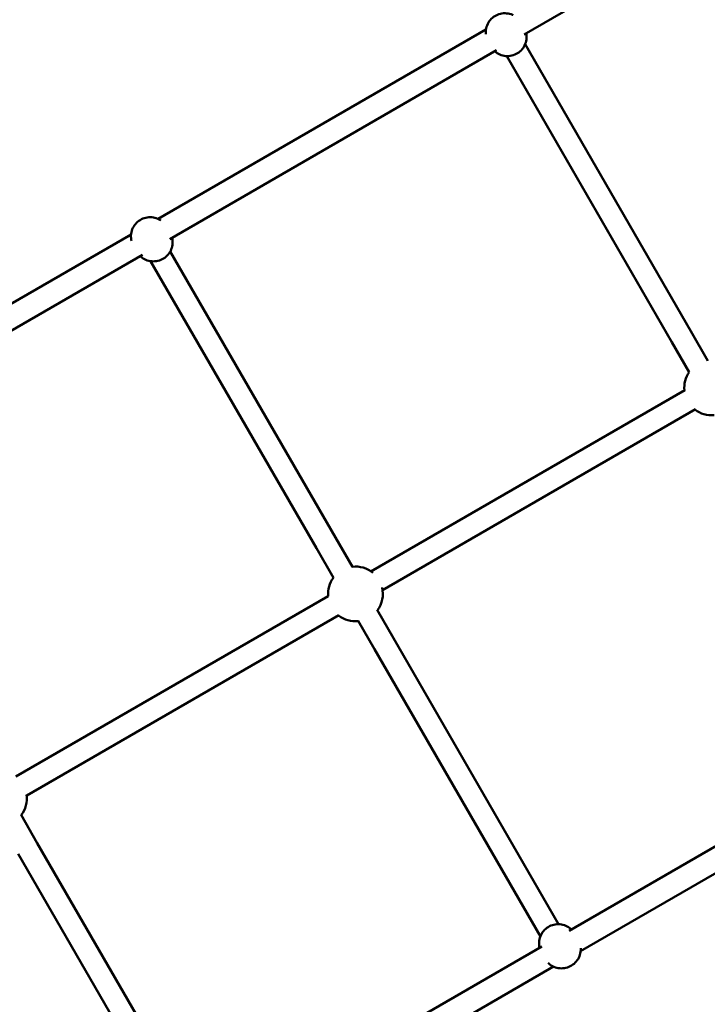
# Model space of a CAD drawing. Units: millimetres. Extents: x 323 to 21394, y 7692 to 26988.
# Drawn here: x 8074 to 8576, y 15228 to 15947 of the extents above; entities that cross this region are included whole.
import ezdxf

# ---------------------------------------------------------------- set-up
doc = ezdxf.new("R2010")
doc.units = ezdxf.units.MM
doc.layers.add('Dimension', color=7, linetype='Continuous')
doc.layers.add('Widoczne (ISO)', color=7, linetype='Continuous', lineweight=50)
doc.styles.get("Standard").update_dxf_attribs({"font": 'tahoma.ttf'})
doc.dimstyles.new('Standard$0', dxfattribs={"dimtxt": 0.18, "dimasz": 0.18, "dimexe": 0.18, "dimexo": 0.0625, "dimgap": 0.09, "dimtad": 0, "dimtih": 1, "dimtoh": 1, "dimdec": 4, "dimzin": 0, "dimdsep": 46, "dimtxsty": 'Standard', "dimcen": 0.09, "dimadec": 0, "dimazin": 0, "dimtfac": 1, "dimtdec": 4, "dimtofl": 0, "dimtmove": 0, "dimatfit": 3, "dimfxl": 1, "dimtolj": 1, "dimtzin": 0, "dimarcsym": 0})

# ---------------------------------------------------------------- blocks, each defined once
blk = doc.blocks.new('*D6')
at = {"layer": 'Defpoints', "color": 0}
for p in [(17967.52, 16268.06), (3446.1, 16187.52), (17967.52, 8693.81)]:
    blk.add_point(p, dxfattribs=at)
at = {"layer": 'Dimension', "color": 0, "linetype": 'ByBlock', "lineweight": -2}
for p, q in [((17967.52, 16267.99), (17967.52, 8693.63)), ((3446.1, 16187.46), (3446.1, 8693.63)), ((3646.1, 8693.81), (10183.08, 8693.81)), ((17767.52, 8693.81), (11230.54, 8693.81))]:
    blk.add_line(p, q, dxfattribs=at)
at = {"layer": 'Dimension', "color": 0}
for points in [[(3646.1, 8727.14), (3646.1, 8660.47), (3446.1, 8693.81)], [(17767.52, 8727.14), (17767.52, 8660.47), (17967.52, 8693.81)]]:
    blk.add_solid(points, dxfattribs=at)
at = {"layer": 'Dimension', "color": 0, "insert": (10706.81, 8693.81), "char_height": 300, "attachment_point": 5}
blk.add_mtext('\\A1;14521', dxfattribs=at)
blk = doc.blocks.new('*D7')
at = {"layer": 'Defpoints', "color": 0}
for p in [(1875.03, 16000.5), (19599.1, 16000.5), (19599.1, 7888.74)]:
    blk.add_point(p, dxfattribs=at)
at = {"layer": 'Dimension', "color": 0, "linetype": 'ByBlock', "lineweight": -2}
for p, q in [((1875.03, 16000.44), (1875.03, 7888.56)), ((19599.1, 16000.44), (19599.1, 7888.56)), ((2075.03, 7888.74), (10201.75, 7888.74)), ((19399.1, 7888.74), (11272.38, 7888.74))]:
    blk.add_line(p, q, dxfattribs=at)
at = {"layer": 'Dimension', "color": 0}
for points in [[(2075.03, 7922.07), (2075.03, 7855.4), (1875.03, 7888.74)], [(19399.1, 7922.07), (19399.1, 7855.4), (19599.1, 7888.74)]]:
    blk.add_solid(points, dxfattribs=at)
at = {"layer": 'Dimension', "color": 0, "insert": (10737.06, 7888.74), "char_height": 300, "attachment_point": 5}
blk.add_mtext('\\A1;17724', dxfattribs=at)
blk = doc.blocks.new('*D8')
at = {"layer": 'Defpoints', "color": 0}
for p in [(13045.53, 23712), (890.78, 10972.63), (6843.31, 10972.63)]:
    blk.add_point(p, dxfattribs=at)
at = {"layer": 'Dimension', "color": 0, "linetype": 'ByBlock', "lineweight": -2}
for p, q in [((13045.46, 23712), (890.6, 23712)), ((890.78, 23512), (890.78, 17498.65)), ((890.78, 11172.63), (890.78, 17185.98)), ((6843.25, 10972.63), (890.6, 10972.63))]:
    blk.add_line(p, q, dxfattribs=at)
at = {"layer": 'Dimension', "color": 0}
for points in [[(857.44, 23512), (924.11, 23512), (890.78, 23712)], [(857.44, 11172.63), (924.11, 11172.63), (890.78, 10972.63)]]:
    blk.add_solid(points, dxfattribs=at)
at = {"layer": 'Dimension', "color": 0, "insert": (890.78, 17342.31), "char_height": 300, "attachment_point": 5}
blk.add_mtext('\\A1;12739', dxfattribs=at)
blk = doc.blocks.new('*D9')
at = {"layer": 'Defpoints', "color": 0}
for p in [(7961.05, 25143.58), (6461.05, 9455.5), (20825.89, 9455.5)]:
    blk.add_point(p, dxfattribs=at)
at = {"layer": 'Dimension', "color": 0, "linetype": 'ByBlock', "lineweight": -2}
for p, q in [((7961.11, 25143.58), (20826.07, 25143.58)), ((20825.89, 24943.58), (20825.89, 17456.48)), ((20825.89, 9655.5), (20825.89, 17142.6)), ((6461.11, 9455.5), (20826.07, 9455.5))]:
    blk.add_line(p, q, dxfattribs=at)
at = {"layer": 'Dimension', "color": 0}
for points in [[(20792.56, 24943.58), (20859.22, 24943.58), (20825.89, 25143.58)], [(20792.56, 9655.5), (20859.22, 9655.5), (20825.89, 9455.5)]]:
    blk.add_solid(points, dxfattribs=at)
at = {"layer": 'Dimension', "color": 0, "insert": (20825.89, 17299.54), "char_height": 300, "attachment_point": 5}
blk.add_mtext('\\A1;15688', dxfattribs=at)

msp = doc.modelspace()

# ---------------------------------------------------------------- linework, layer by layer
at = {"layer": 'Widoczne (ISO)'}
for p, q in [((8442.25, 15935.94), (8575.74, 16013.01)), ((8414.25, 15939.41), (8174.92, 15801.23)), ((8563.83, 15719.37), (8442.93, 15928.77)), ((8183.42, 15786.51), (8422.07, 15924.29)), ((8429.48, 15920.08), (8549.97, 15711.37)), ((8155.17, 15789.83), (7915.73, 15651.59)), ((7921.64, 15635.37), (8163.54, 15775.03)), ((8304.35, 15568.8), (8183.84, 15777.53)), ((8169.48, 15770.4), (8290.5, 15560.8)), ((8576.38, 15697.63), (8563.83, 15719.37)), ((8549.97, 15711.37), (8562.72, 15689.3)), ((8559.59, 15676.33), (8330.35, 15543.98)), ((8338.77, 15530.37), (8567.33, 15662.33)), ((8316.81, 15547.22), (8304.35, 15568.8)), ((8290.5, 15560.8), (8302.97, 15539.2)), ((8299.21, 15526), (8071.02, 15394.26)), ((8346.85, 15495.19), (8334.92, 15515.86)), ((8079.02, 15380.4), (8306.79, 15511.9)), ((8321.05, 15507.88), (8333, 15487.19)), ((8467.36, 15286.47), (8346.85, 15495.19)), ((8333, 15487.19), (8454, 15277.6)), ((8713.57, 15419.4), (8474.92, 15281.61)), ((8483.42, 15266.89), (8722.75, 15405.07)), ((8086.74, 15345.72), (8074.87, 15366.27)), ((8207.16, 15137.14), (8086.74, 15345.72)), ((8072.88, 15337.72), (8193.63, 15128.57)), ((8455.04, 15270.14), (8213.14, 15130.48)), ((8224.23, 15117.25), (8463.67, 15255.49))]:
    msp.add_line(p, q, dxfattribs=at)
for centre, start, end in [((8579.05, 15677.92), 145.00519, 185.31611), ((8579.05, 15677.92), 232.4817, 274.99481), ((8318.98, 15527.53), 50.21418, 96.51363), ((8318.98, 15527.53), 143.67005, 184.65464), ((8318.98, 15527.53), 323.48637, 13.37036), ((8318.98, 15527.53), 231.83448, 276.32995), ((8059.14, 15378.17), 322.56992, 7.80677)]:
    msp.add_arc(centre, 20, start, end, dxfattribs=at)
for points, knots in [([(8434.11, 15949.96), (8433.96, 15950.04), (8433.8, 15950.11), (8432.28, 15950.76), (8430.82, 15951.13), (8427.85, 15951.39), (8426.34, 15951.28), (8423.43, 15950.6), (8422.04, 15950.02), (8419.49, 15948.46), (8418.34, 15947.47), (8416.42, 15945.18), (8415.64, 15943.88), (8414.54, 15941.1), (8414.21, 15939.63), (8414.08, 15937.44), (8414.09, 15936.75), (8414.15, 15936.06)], [3.74346, 3.74346, 3.74346, 3.74346, 3.779216, 3.779216, 4.098836, 4.098836, 4.419284, 4.419284, 4.740386, 4.740386, 5.061705, 5.061705, 5.382718, 5.382718, 5.703023, 5.703023, 5.851195, 5.851195, 5.851195, 5.851195]), ([(8420.75, 15923.53), (8421.84, 15922.57), (8423.09, 15921.79), (8425.79, 15920.62), (8427.25, 15920.25), (8430.23, 15919.99), (8431.73, 15920.1), (8434.64, 15920.79), (8436.04, 15921.36), (8438.58, 15922.93), (8439.73, 15923.92), (8441.65, 15926.21), (8442.43, 15927.5), (8443.54, 15930.28), (8443.87, 15931.76), (8444.02, 15934.43), (8443.94, 15935.62), (8443.71, 15936.79)], [0.326495, 0.326495, 0.326495, 0.326495, 0.637624, 0.637624, 0.957243, 0.957243, 1.277691, 1.277691, 1.598793, 1.598793, 1.920112, 1.920112, 2.241125, 2.241125, 2.56143, 2.56143, 2.815098, 2.815098, 2.815098, 2.815098]), ([(8176.84, 15800.17), (8176.15, 15800.62), (8175.42, 15801.02), (8173.3, 15801.93), (8171.84, 15802.3), (8168.87, 15802.56), (8167.37, 15802.46), (8164.46, 15801.77), (8163.06, 15801.2), (8160.51, 15799.63), (8159.37, 15798.64), (8157.44, 15796.36), (8156.66, 15795.06), (8155.55, 15792.28), (8155.22, 15790.8), (8155.05, 15787.9), (8155.18, 15786.48), (8155.52, 15785.11)], [3.601259, 3.601259, 3.601259, 3.601259, 3.777514, 3.777514, 4.096857, 4.096857, 4.417623, 4.417623, 4.739514, 4.739514, 5.061781, 5.061781, 5.383524, 5.383524, 5.704049, 5.704049, 6.005888, 6.005888, 6.005888, 6.005888]), ([(8161.91, 15774.09), (8162.03, 15773.99), (8162.14, 15773.88), (8163.37, 15772.79), (8164.64, 15771.98), (8167.37, 15770.8), (8168.83, 15770.43), (8171.8, 15770.17), (8173.3, 15770.28), (8176.21, 15770.96), (8177.61, 15771.54), (8180.16, 15773.1), (8181.3, 15774.09), (8183.23, 15776.38), (8184.01, 15777.68), (8185.12, 15780.45), (8185.45, 15781.93), (8185.62, 15784.8), (8185.5, 15786.18), (8185.18, 15787.52)], [0.284818, 0.284818, 0.284818, 0.284818, 0.317738, 0.317738, 0.635921, 0.635921, 0.955264, 0.955264, 1.27603, 1.27603, 1.597921, 1.597921, 1.920189, 1.920189, 2.241932, 2.241932, 2.562456, 2.562456, 2.856774, 2.856774, 2.856774, 2.856774]), ([(8476.68, 15282.63), (8476.56, 15282.74), (8476.45, 15282.84), (8475.22, 15283.93), (8473.95, 15284.74), (8471.22, 15285.92), (8469.76, 15286.29), (8466.79, 15286.55), (8465.29, 15286.44), (8462.38, 15285.76), (8460.98, 15285.18), (8458.43, 15283.62), (8457.28, 15282.63), (8455.36, 15280.34), (8454.58, 15279.04), (8453.47, 15276.27), (8453.14, 15274.79), (8452.97, 15271.92), (8453.09, 15270.54), (8453.41, 15269.2)], [6.568004, 6.568004, 6.568004, 6.568004, 6.600923, 6.600923, 6.919106, 6.919106, 7.238449, 7.238449, 7.559215, 7.559215, 7.881106, 7.881106, 8.203374, 8.203374, 8.525117, 8.525117, 8.845641, 8.845641, 9.139959, 9.139959, 9.139959, 9.139959]), ([(8459.76, 15258.15), (8459.89, 15258.02), (8460.03, 15257.89), (8461.29, 15256.78), (8462.56, 15255.97), (8465.29, 15254.79), (8466.75, 15254.42), (8469.72, 15254.16), (8471.22, 15254.27), (8474.13, 15254.95), (8475.53, 15255.53), (8478.08, 15257.09), (8479.22, 15258.08), (8481.15, 15260.36), (8481.93, 15261.66), (8483.04, 15264.44), (8483.37, 15265.92), (8483.49, 15267.97), (8483.49, 15268.53), (8483.46, 15269.09)], [3.41889, 3.41889, 3.41889, 3.41889, 3.459331, 3.459331, 3.777514, 3.777514, 4.096857, 4.096857, 4.417623, 4.417623, 4.739514, 4.739514, 5.061781, 5.061781, 5.383524, 5.383524, 5.704049, 5.704049, 5.823519, 5.823519, 5.823519, 5.823519])]:
    msp.add_open_spline(points, degree=3, knots=knots, dxfattribs=at)

# ---------------------------------------------------------------- dimensions: what is measured, and where the dimension line sits
at = {"layer": 'Dimension'}
for base, p1, p2, picture, middle in [((20825.89, 9455.5), (7961.05, 25143.58), (6461.05, 9455.5), '*D9', (20825.89, 17299.54)), ((890.78, 10972.63), (13045.53, 23712), (6843.31, 10972.63), '*D8', (890.78, 17342.31))]:
    dim = msp.add_linear_dim(base=base, p1=p1, p2=p2, angle=90, dimstyle='Standard$0', override={"dimtxt": 300, "dimasz": 200, "dimdec": 0, "dimarcsym": 1}, dxfattribs=at)
    dim.commit()
    dim.dimension.update_dxf_attribs({"geometry": picture, "text_midpoint": middle})
for base, p1, p2, picture, middle in [((17967.52, 8693.81), (3446.1, 16187.52), (17967.52, 16268.06), '*D6', (10706.81, 8693.81)), ((19599.1, 7888.74), (1875.03, 16000.5), (19599.1, 16000.5), '*D7', (10737.06, 7888.74))]:
    dim = msp.add_linear_dim(base=base, p1=p1, p2=p2, dimstyle='Standard$0', override={"dimtxt": 300, "dimasz": 200, "dimdec": 0, "dimarcsym": 1}, dxfattribs=at)
    dim.commit()
    dim.dimension.update_dxf_attribs({"geometry": picture, "text_midpoint": middle})

doc.saveas('drawing.dxf')
